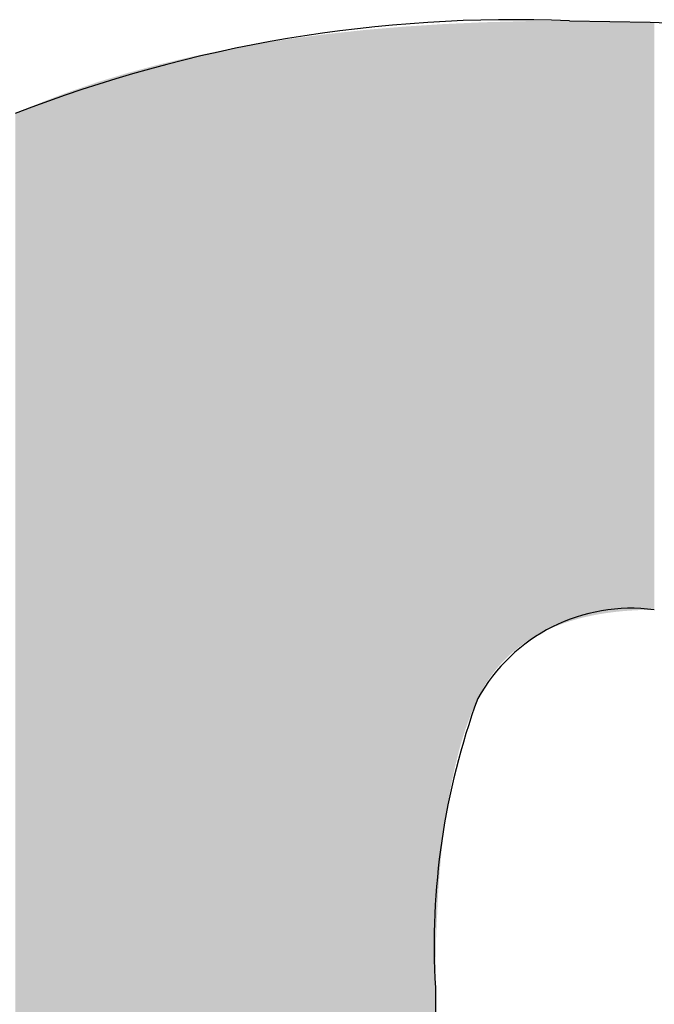
# Model space of a CAD drawing. Extents: x -113 to 487, y 44 to 644.
# Drawn here: x 111 to 116, y 93 to 101 of the extents above; entities that cross this region are included whole.
import ezdxf

# ---------------------------------------------------------------- set-up
doc = ezdxf.new("R2010")
doc.units = 0
doc.layers.add('DEFAULT', color=7, linetype='CONTINUOUS')

# ---------------------------------------------------------------- blocks, each defined once
blk = doc.blocks.new('*U21')
at = {"layer": 'DEFAULT'}
for points in [[(113.8568, 73.3872), (113.8392, 100.5942), (113.8568, 100.5954)], [(113.8728, 73.4767), (113.8568, 100.5954), (113.8728, 100.5964)], [(113.8568, 73.3872), (113.8568, 100.5954), (113.8728, 73.4767)], [(113.8871, 73.5676), (113.8728, 100.5964), (113.8871, 100.5973)], [(113.8728, 73.4767), (113.8728, 100.5964), (113.8871, 73.5676)], [(113.8997, 73.6599), (113.8871, 100.5973), (113.8997, 100.5981)], [(113.8871, 73.5676), (113.8871, 100.5973), (113.8997, 73.6599)], [(113.9106, 73.7535), (113.8997, 100.5981), (113.9106, 100.5988)], [(113.8997, 73.6599), (113.8997, 100.5981), (113.9106, 73.7535)], [(113.9199, 73.8484), (113.9106, 100.5988), (113.9199, 100.5994)], [(113.9106, 73.7535), (113.9106, 100.5988), (113.9199, 73.8484)], [(113.9275, 73.9447), (113.9199, 100.5994), (113.9275, 100.5999)], [(113.9199, 73.8484), (113.9199, 100.5994), (113.9275, 73.9447)], [(113.9334, 74.0423), (113.9275, 100.5999), (113.9334, 100.6003)], [(113.9275, 73.9447), (113.9275, 100.5999), (113.9334, 74.0423)], [(113.9376, 74.1413), (113.9334, 100.6003), (113.9376, 100.6005)], [(113.9334, 74.0423), (113.9334, 100.6003), (113.9376, 74.1413)], [(113.9409, 74.3434), (113.9376, 100.6005), (113.9409, 100.6007)], [(113.9376, 74.1413), (113.9376, 100.6005), (113.9409, 74.3434)], [(113.946, 93.5854), (113.9409, 100.6007), (113.946, 100.6011)], [(113.9409, 93.2148), (113.9409, 100.6007), (113.946, 93.5854)], [(113.9612, 93.9294), (113.946, 100.6011), (113.9612, 100.6021)], [(113.946, 93.5854), (113.946, 100.6011), (113.9612, 93.9294)], [(113.9726, 94.0913), (113.9612, 100.6021), (113.9726, 100.6028)], [(113.9612, 93.9294), (113.9612, 100.6021), (113.9726, 94.0913)], [(113.9866, 94.2466), (113.9726, 100.6028), (113.9866, 100.6037)], [(113.9726, 94.0913), (113.9726, 100.6028), (113.9866, 94.2466)], [(114.0031, 94.3951), (113.9866, 100.6037), (114.0031, 100.6047)], [(113.9866, 94.2466), (113.9866, 100.6037), (114.0031, 94.3951)], [(114.0079, 94.4314), (114.0031, 100.6047), (114.0079, 100.605)], [(114.0031, 94.3951), (114.0031, 100.6047), (114.0079, 94.4314)], [(114.0221, 94.537), (114.0079, 100.605), (114.0221, 100.6057)], [(114.0079, 94.4314), (114.0079, 100.605), (114.0221, 94.537)], [(114.0437, 94.6722), (114.0221, 100.6057), (114.0437, 100.6066)], [(114.0221, 94.537), (114.0221, 100.6057), (114.0437, 94.6722)], [(114.0678, 94.8007), (114.0437, 100.6066), (114.0678, 100.6077)], [(114.0437, 94.6722), (114.0437, 100.6066), (114.0678, 94.8007)], [(114.0944, 94.9226), (114.0678, 100.6077), (114.0944, 100.6089)], [(114.0678, 94.8007), (114.0678, 100.6077), (114.0944, 94.9226)], [(114.1236, 95.0377), (114.0944, 100.6089), (114.1236, 100.6102)], [(114.0944, 94.9226), (114.0944, 100.6089), (114.1236, 95.0377)], [(114.1391, 95.0928), (114.1236, 100.6102), (114.1391, 100.6109)], [(114.1236, 95.0377), (114.1236, 100.6102), (114.1391, 95.0928)], [(114.1553, 95.1462), (114.1391, 100.6109), (114.1553, 100.6116)], [(114.1391, 95.0928), (114.1391, 100.6109), (114.1553, 95.1462)], [(114.1721, 95.1979), (114.1553, 100.6116), (114.1721, 100.6124)], [(114.1553, 95.1462), (114.1553, 100.6116), (114.1721, 95.1979)], [(114.1896, 95.248), (114.1721, 100.6124), (114.1896, 100.6131)], [(114.1721, 95.1979), (114.1721, 100.6124), (114.1896, 95.248)], [(114.2076, 95.2963), (114.1896, 100.6131), (114.2076, 100.6139)], [(114.1896, 95.248), (114.1896, 100.6131), (114.2076, 95.2963)], [(114.2263, 95.343), (114.2076, 100.6139), (114.2263, 100.6148)], [(114.2076, 95.2963), (114.2076, 100.6139), (114.2263, 95.343)], [(114.2457, 95.3881), (114.2263, 100.6148), (114.2457, 100.6156)], [(114.2263, 95.343), (114.2263, 100.6148), (114.2457, 95.3881)], [(114.2657, 95.4315), (114.2457, 100.6156), (114.2657, 100.6165)], [(114.2457, 95.3881), (114.2457, 100.6156), (114.2657, 95.4315)], [(114.276, 95.4526), (114.2657, 100.6165), (114.276, 100.617)], [(114.2657, 95.4315), (114.2657, 100.6165), (114.276, 95.4526)], [(114.2866, 95.4733), (114.276, 100.617), (114.2866, 100.6175)], [(114.276, 95.4526), (114.276, 100.617), (114.2866, 95.4733)], [(114.2977, 95.4938), (114.2866, 100.6175), (114.2977, 100.618)], [(114.2866, 95.4733), (114.2866, 100.6175), (114.2977, 95.4938)], [(114.309, 95.5139), (114.2977, 100.618), (114.309, 100.6185)], [(114.2977, 95.4938), (114.2977, 100.618), (114.309, 95.5139)], [(114.3198, 95.5322), (114.309, 100.6185), (114.3198, 100.6189)], [(114.309, 95.5139), (114.309, 100.6185), (114.3198, 95.5322)], [(114.3207, 95.5336), (114.3198, 100.6189), (114.3207, 100.619)], [(114.3198, 95.5322), (114.3198, 100.6189), (114.3207, 95.5336)], [(114.3328, 95.5531), (114.3207, 100.619), (114.3328, 100.6193)], [(114.3207, 95.5336), (114.3207, 100.619), (114.3328, 95.5531)], [(114.3451, 95.5722), (114.3328, 100.6193), (114.3451, 100.6196)], [(114.3328, 95.5531), (114.3328, 100.6193), (114.3451, 95.5722)], [(114.3579, 95.591), (114.3451, 100.6196), (114.3579, 100.6199)], [(114.3451, 95.5722), (114.3451, 100.6196), (114.3579, 95.591)], [(114.371, 95.6094), (114.3579, 100.6199), (114.371, 100.6203)], [(114.3579, 95.591), (114.3579, 100.6199), (114.371, 95.6094)], [(114.3844, 95.6275), (114.371, 100.6203), (114.3844, 100.6206)], [(114.371, 95.6094), (114.371, 100.6203), (114.3844, 95.6275)], [(114.3981, 95.6453), (114.3844, 100.6206), (114.3981, 100.621)], [(114.3844, 95.6275), (114.3844, 100.6206), (114.3981, 95.6453)], [(114.4123, 95.6627), (114.3981, 100.621), (114.4123, 100.6214)], [(114.3981, 95.6453), (114.3981, 100.621), (114.4123, 95.6627)], [(114.4267, 95.6798), (114.4123, 100.6214), (114.4267, 100.6217)], [(114.4123, 95.6627), (114.4123, 100.6214), (114.4267, 95.6798)], [(114.4415, 95.6966), (114.4267, 100.6217), (114.4415, 100.6221)], [(114.4267, 95.6798), (114.4267, 100.6217), (114.4415, 95.6966)], [(114.4567, 95.7131), (114.4415, 100.6221), (114.4567, 100.6225)], [(114.4415, 95.6966), (114.4415, 100.6221), (114.4567, 95.7131)], [(114.4722, 95.7292), (114.4567, 100.6225), (114.4722, 100.6229)], [(114.4567, 95.7131), (114.4567, 100.6225), (114.4722, 95.7292)], [(114.488, 95.745), (114.4722, 100.6229), (114.488, 100.6233)], [(114.4722, 95.7292), (114.4722, 100.6229), (114.488, 95.745)], [(114.5042, 95.7604), (114.488, 100.6233), (114.5042, 100.6237)], [(114.488, 95.745), (114.488, 100.6233), (114.5042, 95.7604)], [(114.5207, 95.7755), (114.5042, 100.6237), (114.5207, 100.6242)], [(114.5042, 95.7604), (114.5042, 100.6237), (114.5207, 95.7755)], [(114.5376, 95.7903), (114.5207, 100.6242), (114.5376, 100.6246)], [(114.5207, 95.7755), (114.5207, 100.6242), (114.5376, 95.7903)], [(114.5548, 95.8048), (114.5376, 100.6246), (114.5548, 100.6251)], [(114.5376, 95.7903), (114.5376, 100.6246), (114.5548, 95.8048)], [(114.5723, 95.8189), (114.5548, 100.6251), (114.5723, 100.6255)], [(114.5548, 95.8048), (114.5548, 100.6251), (114.5723, 95.8189)], [(114.5902, 95.8327), (114.5723, 100.6255), (114.5902, 100.626)], [(114.5723, 95.8189), (114.5723, 100.6255), (114.5902, 95.8327)], [(114.6085, 95.8462), (114.5902, 100.626), (114.6085, 100.6265)], [(114.5902, 95.8327), (114.5902, 100.626), (114.6085, 95.8462)], [(114.6271, 95.8593), (114.6085, 100.6265), (114.6271, 100.6269)], [(114.6085, 95.8462), (114.6085, 100.6265), (114.6271, 95.8593)], [(114.6401, 95.8681), (114.6271, 100.6269), (114.6401, 100.6273)], [(114.6271, 95.8593), (114.6271, 100.6269), (114.6401, 95.8681)], [(114.6401, 95.8681), (114.6401, 100.6273), (114.646, 95.8721)], [(114.646, 95.8721), (114.6401, 100.6273), (114.646, 100.6273)], [(114.6653, 95.8845), (114.646, 100.6273), (114.6653, 100.6275)], [(114.646, 95.8721), (114.646, 100.6273), (114.6653, 95.8845)], [(114.6808, 95.8941), (114.6653, 100.6275), (114.6808, 100.6276)], [(114.6653, 95.8845), (114.6653, 100.6275), (114.6808, 95.8941)], [(114.6849, 95.8967), (114.6808, 100.6276), (114.6849, 100.6277)], [(114.6808, 95.8941), (114.6808, 100.6276), (114.6849, 95.8967)], [(114.7049, 95.9085), (114.6849, 100.6277), (114.7049, 100.6278)], [(114.6849, 95.8967), (114.6849, 100.6277), (114.7049, 95.9085)], [(114.7252, 95.9199), (114.7049, 100.6278), (114.7252, 100.628)], [(114.7049, 95.9085), (114.7049, 100.6278), (114.7252, 95.9199)], [(114.7459, 95.9311), (114.7252, 100.628), (114.7459, 100.6282)], [(114.7252, 95.9199), (114.7252, 100.628), (114.7459, 95.9311)], [(114.7669, 95.9419), (114.7459, 100.6282), (114.7669, 100.6284)], [(114.7459, 95.9311), (114.7459, 100.6282), (114.7669, 95.9419)], [(114.7882, 95.9523), (114.7669, 100.6284), (114.7882, 100.6285)], [(114.7669, 95.9419), (114.7669, 100.6284), (114.7882, 95.9523)], [(114.8099, 95.9625), (114.7882, 100.6285), (114.8099, 100.6287)], [(114.7882, 95.9523), (114.7882, 100.6285), (114.8099, 95.9625)], [(114.832, 95.9723), (114.8099, 100.6287), (114.832, 100.6289)], [(114.8099, 95.9625), (114.8099, 100.6287), (114.832, 95.9723)], [(114.8544, 95.9817), (114.832, 100.6289), (114.8544, 100.6291)], [(114.832, 95.9723), (114.832, 100.6289), (114.8544, 95.9817)], [(114.872, 95.9888), (114.8544, 100.6291), (114.872, 100.6292)], [(114.8544, 95.9817), (114.8544, 100.6291), (114.872, 95.9888)], [(114.8771, 95.9909), (114.872, 100.6292), (114.8771, 100.6293)], [(114.872, 95.9888), (114.872, 100.6292), (114.8771, 95.9909)], [(114.8979, 95.9988), (114.8771, 100.6293), (114.8979, 100.6295)], [(114.8771, 95.9909), (114.8771, 100.6293), (114.8979, 95.9988)], [(114.8979, 95.9988), (114.8979, 100.6295), (114.9002, 95.9997)], [(114.9002, 95.9997), (114.8979, 100.6295), (114.9002, 100.6295)], [(114.9473, 96.0163), (114.9002, 100.6295), (114.9473, 100.6299)], [(114.9002, 95.9997), (114.9002, 100.6295), (114.9473, 96.0163)], [(114.9688, 96.023), (114.9473, 100.6299), (114.9688, 100.6301)], [(114.9473, 96.0163), (114.9473, 100.6299), (114.9688, 96.023)], [(114.9688, 96.023), (114.9688, 100.6301), (114.9959, 96.0316)], [(114.9959, 96.0316), (114.9688, 100.6301), (114.9959, 100.6296)], [(114.9959, 96.0316), (114.9959, 100.6296), (115.0458, 96.0455)], [(115.0458, 96.0455), (114.9959, 100.6296), (115.0458, 100.6288)], [(115.0458, 96.0455), (115.0458, 100.6288), (115.0589, 96.0488)], [(115.0589, 96.0488), (115.0458, 100.6288), (115.0589, 100.6286)], [(115.0589, 96.0488), (115.0589, 100.6286), (115.0972, 96.0582)], [(115.0972, 96.0582), (115.0589, 100.6286), (115.0972, 100.6279)], [(115.0972, 96.0582), (115.0972, 100.6279), (115.1082, 96.0605)], [(115.1082, 96.0605), (115.0972, 100.6279), (115.1082, 100.6278)], [(115.1082, 96.0605), (115.1082, 100.6278), (115.1499, 96.0695)], [(115.1499, 96.0695), (115.1082, 100.6278), (115.1499, 100.6271)], [(115.1499, 96.0695), (115.1499, 100.6271), (115.2039, 96.0794)], [(115.2039, 96.0794), (115.1499, 100.6271), (115.2039, 100.6262)], [(115.2039, 96.0794), (115.2039, 100.6262), (115.2415, 96.0853)], [(115.2415, 96.0853), (115.2039, 100.6262), (115.2415, 100.6256)], [(115.2415, 96.0853), (115.2415, 100.6256), (115.2594, 96.0881)], [(115.2594, 96.0881), (115.2415, 100.6256), (115.2594, 100.6253)], [(115.2594, 96.0881), (115.2594, 100.6253), (115.3116, 96.0948)], [(115.3116, 96.0948), (115.2594, 100.6253), (115.3116, 100.6244)], [(115.3116, 96.0948), (115.3116, 100.6244), (115.3162, 96.0954)], [(115.3162, 96.0954), (115.3116, 100.6244), (115.3162, 100.6243)], [(115.3162, 96.0954), (115.3162, 100.6243), (115.3744, 96.1014)], [(115.3744, 96.1014), (115.3162, 100.6243), (115.3744, 100.6234)], [(115.3744, 96.1014), (115.3744, 100.6234), (115.4197, 96.1049)], [(115.4197, 96.1049), (115.3744, 100.6234), (115.4197, 100.6226)], [(115.4197, 96.1049), (115.4197, 100.6226), (115.434, 96.106)], [(115.434, 96.106), (115.4197, 100.6226), (115.434, 100.6224)], [(115.434, 96.106), (115.434, 100.6224), (115.495, 96.1093)], [(115.495, 96.1093), (115.434, 100.6224), (115.495, 100.6214)], [(115.495, 96.1093), (115.495, 100.6214), (115.508, 96.1098)], [(115.508, 96.1098), (115.495, 100.6214), (115.508, 100.6212)], [(115.508, 96.1098), (115.508, 100.6212), (115.5574, 96.1113)], [(115.5574, 96.1113), (115.508, 100.6212), (115.5574, 100.6204)], [(115.5574, 96.1113), (115.5574, 100.6204), (115.5887, 96.1117)], [(115.5887, 96.1117), (115.5574, 100.6204), (115.5887, 100.6198)], [(115.5887, 96.1117), (115.5887, 100.6198), (115.5936, 96.1117)], [(115.5936, 96.1117), (115.5887, 100.6198), (115.5936, 100.6196)], [(115.5936, 96.1117), (115.5936, 100.6196), (115.6211, 96.112)], [(115.6211, 96.112), (115.5936, 100.6196), (115.6211, 100.6184)], [(113.0797, 71.7582), (113.0252, 100.5174), (113.0797, 100.5244)], [(113.1226, 71.8066), (113.0797, 100.5244), (113.1226, 100.53)], [(113.0797, 71.7582), (113.0797, 100.5244), (113.1226, 71.8066)], [(113.1327, 71.8181), (113.1226, 100.53), (113.1327, 100.5311)], [(113.1226, 71.8066), (113.1226, 100.53), (113.1327, 71.8181)], [(113.184, 71.8793), (113.1327, 100.5311), (113.184, 100.5365)], [(113.1327, 71.8181), (113.1327, 100.5311), (113.184, 71.8793)], [(113.2336, 71.9419), (113.184, 100.5365), (113.2336, 100.5418)], [(113.184, 71.8793), (113.184, 100.5365), (113.2336, 71.9419)], [(113.2815, 72.0058), (113.2336, 100.5418), (113.2815, 100.5469)], [(113.2336, 71.9419), (113.2336, 100.5418), (113.2815, 72.0058)], [(113.3278, 72.0711), (113.2815, 100.5469), (113.3278, 100.5519)], [(113.2815, 72.0058), (113.2815, 100.5469), (113.3278, 72.0711)], [(113.3724, 72.1377), (113.3278, 100.5519), (113.3724, 100.5566)], [(113.3278, 72.0711), (113.3278, 100.5519), (113.3724, 72.1377)], [(113.4093, 72.1963), (113.3724, 100.5566), (113.4093, 100.5606)], [(113.3724, 72.1377), (113.3724, 100.5566), (113.4093, 72.1963)], [(113.4153, 72.2057), (113.4093, 100.5606), (113.4153, 100.5611)], [(113.4093, 72.1963), (113.4093, 100.5606), (113.4153, 72.2057)], [(113.4565, 72.275), (113.4153, 100.5611), (113.4565, 100.5646)], [(113.4153, 72.2057), (113.4153, 100.5611), (113.4565, 72.275)], [(113.496, 72.3457), (113.4565, 100.5646), (113.496, 100.5679)], [(113.4565, 72.275), (113.4565, 100.5646), (113.496, 72.3457)], [(113.5338, 72.4177), (113.496, 100.5679), (113.5338, 100.5711)], [(113.496, 72.3457), (113.496, 100.5679), (113.5338, 72.4177)], [(113.57, 72.4911), (113.5338, 100.5711), (113.57, 100.5742)], [(113.5338, 72.4177), (113.5338, 100.5711), (113.57, 72.4911)], [(113.6045, 72.5658), (113.57, 100.5742), (113.6045, 100.5771)], [(113.57, 72.4911), (113.57, 100.5742), (113.6045, 72.5658)], [(113.6373, 72.6419), (113.6045, 100.5771), (113.6373, 100.5799)], [(113.6045, 72.5658), (113.6045, 100.5771), (113.6373, 72.6419)], [(113.6684, 72.7193), (113.6373, 100.5799), (113.6684, 100.5825)], [(113.6373, 72.6419), (113.6373, 100.5799), (113.6684, 72.7193)], [(113.6979, 72.798), (113.6684, 100.5825), (113.6979, 100.585)], [(113.6684, 72.7193), (113.6684, 100.5825), (113.6979, 72.798)], [(113.7044, 72.817), (113.6979, 100.585), (113.7044, 100.5856)], [(113.6979, 72.798), (113.6979, 100.585), (113.7044, 72.817)], [(113.7256, 72.8782), (113.7044, 100.5856), (113.7256, 100.5869)], [(113.7044, 72.817), (113.7044, 100.5856), (113.7256, 72.8782)], [(113.7517, 72.9596), (113.7256, 100.5869), (113.7517, 100.5886)], [(113.7256, 72.8782), (113.7256, 100.5869), (113.7517, 72.9596)], [(113.7761, 73.0424), (113.7517, 100.5886), (113.7761, 100.5902)], [(113.7517, 72.9596), (113.7517, 100.5886), (113.7761, 73.0424)], [(113.7988, 73.1266), (113.7761, 100.5902), (113.7988, 100.5916)], [(113.7761, 73.0424), (113.7761, 100.5902), (113.7988, 73.1266)], [(113.8198, 73.2121), (113.7988, 100.5916), (113.8198, 100.593)], [(113.7988, 73.1266), (113.7988, 100.5916), (113.8198, 73.2121)], [(113.8392, 73.299), (113.8198, 100.593), (113.8392, 100.5942)], [(113.8198, 73.2121), (113.8198, 100.593), (113.8392, 73.299)], [(113.8392, 73.299), (113.8392, 100.5942), (113.8568, 73.3872)], [(112.5472, 71.3002), (112.4821, 100.4355), (112.5472, 100.4473)], [(112.5742, 71.3186), (112.5472, 100.4473), (112.5742, 100.4522)], [(112.5472, 71.3002), (112.5472, 100.4473), (112.5742, 71.3186)], [(112.6111, 71.3437), (112.5742, 100.4522), (112.6111, 100.4579)], [(112.5742, 71.3186), (112.5742, 100.4522), (112.6111, 71.3437)], [(112.6738, 71.389), (112.6111, 100.4579), (112.6738, 100.4675)], [(112.6111, 71.3437), (112.6111, 100.4579), (112.6738, 71.389)], [(112.7354, 71.4362), (112.6738, 100.4675), (112.7354, 100.4771)], [(112.6738, 71.389), (112.6738, 100.4675), (112.7354, 71.4362)], [(112.7957, 71.4852), (112.7354, 100.4771), (112.7957, 100.4864)], [(112.7354, 71.4362), (112.7354, 100.4771), (112.7957, 71.4852)], [(112.8442, 71.5269), (112.7957, 100.4864), (112.8442, 100.4939)], [(112.7957, 71.4852), (112.7957, 100.4864), (112.8442, 71.5269)], [(112.8549, 71.5361), (112.8442, 100.4939), (112.8549, 100.4952)], [(112.8442, 71.5269), (112.8442, 100.4939), (112.8549, 71.5361)], [(112.9128, 71.5889), (112.8549, 100.4952), (112.9128, 100.5028)], [(112.8549, 71.5361), (112.8549, 100.4952), (112.9128, 71.5889)], [(112.9696, 71.6434), (112.9128, 100.5028), (112.9696, 100.5101)], [(112.9128, 71.5889), (112.9128, 100.5028), (112.9696, 71.6434)], [(113.0252, 71.6999), (112.9696, 100.5101), (113.0252, 100.5174)], [(112.9696, 71.6434), (112.9696, 100.5101), (113.0252, 71.6999)], [(113.0252, 71.6999), (113.0252, 100.5174), (113.0797, 71.7582)], [(112.1388, 71.0782), (112.0666, 100.3536), (112.1388, 100.3687)], [(112.2099, 71.1105), (112.1388, 100.3687), (112.2099, 100.3835)], [(112.1388, 71.0782), (112.1388, 100.3687), (112.2099, 71.1105)], [(112.2797, 71.1448), (112.2099, 100.3835), (112.2797, 100.398)], [(112.2099, 71.1105), (112.2099, 100.3835), (112.2797, 71.1448)], [(112.3126, 71.1621), (112.2797, 100.398), (112.3126, 100.4049)], [(112.2797, 71.1448), (112.2797, 100.398), (112.3126, 71.1621)], [(112.3484, 71.1809), (112.3126, 100.4049), (112.3484, 100.4114)], [(112.3126, 71.1621), (112.3126, 100.4049), (112.3484, 71.1809)], [(112.4158, 71.2188), (112.3484, 100.4114), (112.4158, 100.4236)], [(112.3484, 71.1809), (112.3484, 100.4114), (112.4158, 71.2188)], [(112.4821, 71.2586), (112.4158, 100.4236), (112.4821, 100.4355)], [(112.4158, 71.2188), (112.4158, 100.4236), (112.4821, 71.2586)], [(112.4821, 71.2586), (112.4821, 100.4355), (112.5472, 71.3002)], [(111.8146, 70.9586), (111.7659, 100.2806), (111.8146, 100.2937)], [(111.8429, 70.9671), (111.8146, 100.2937), (111.8429, 100.3005)], [(111.8146, 70.9586), (111.8146, 100.2937), (111.8429, 70.9671)], [(111.9187, 70.9921), (111.8429, 100.3005), (111.9187, 100.3185)], [(111.8429, 70.9671), (111.8429, 100.3005), (111.9187, 70.9921)], [(111.9932, 71.019), (111.9187, 100.3185), (111.9932, 100.3363)], [(111.9187, 70.9921), (111.9187, 100.3185), (111.9932, 71.019)], [(112.0594, 71.0448), (111.9932, 100.3363), (112.0594, 100.3521)], [(111.9932, 71.019), (111.9932, 100.3363), (112.0594, 71.0448)], [(112.0666, 71.0476), (112.0594, 100.3521), (112.0666, 100.3536)], [(112.0594, 71.0448), (112.0594, 100.3521), (112.0666, 71.0476)], [(112.0666, 71.0476), (112.0666, 100.3536), (112.1388, 71.0782)], [(111.5781, 70.8967), (111.528, 100.2145), (111.5781, 100.2298)], [(111.6085, 70.9033), (111.5781, 100.2298), (111.6085, 100.238)], [(111.5781, 70.8967), (111.5781, 100.2298), (111.6085, 70.9033)], [(111.6878, 70.9227), (111.6085, 100.238), (111.6878, 100.2594)], [(111.6085, 70.9033), (111.6085, 100.238), (111.6878, 70.9227)], [(111.7659, 70.944), (111.6878, 100.2594), (111.7659, 100.2806)], [(111.6878, 70.9227), (111.6878, 100.2594), (111.7659, 70.944)], [(111.7659, 70.944), (111.7659, 100.2806), (111.8146, 70.9586)], [(111.3501, 70.8542), (111.2793, 100.1361), (111.3501, 100.1603)], [(111.3634, 70.8561), (111.3501, 100.1603), (111.3634, 100.1644)], [(111.3501, 70.8542), (111.3501, 100.1603), (111.3634, 70.8561)], [(111.4463, 70.87), (111.3634, 100.1644), (111.4463, 100.1896)], [(111.3634, 70.8561), (111.3634, 100.1644), (111.4463, 70.87)], [(111.528, 70.8857), (111.4463, 100.1896), (111.528, 100.2145)], [(111.4463, 70.87), (111.4463, 100.1896), (111.528, 70.8857)], [(111.528, 70.8857), (111.528, 100.2145), (111.5781, 70.8967)], [(111.1076, 70.8256), (111.0237, 100.0456), (111.1076, 100.0768)], [(111.1304, 70.8278), (111.1076, 100.0768), (111.1304, 100.0852)], [(111.1076, 70.8256), (111.1076, 100.0768), (111.1304, 70.8278)], [(111.1941, 70.8339), (111.1304, 100.0852), (111.1941, 100.107)], [(111.1304, 70.8278), (111.1304, 100.0852), (111.1941, 70.8339)], [(111.2793, 70.8441), (111.1941, 100.107), (111.2793, 100.1361)], [(111.1941, 70.8339), (111.1941, 100.107), (111.2793, 70.8441)], [(111.2793, 70.8441), (111.2793, 100.1361), (111.3501, 70.8542)], [(110.9191, 70.8141), (110.8412, 99.9724), (110.9191, 100.0046)], [(110.9312, 70.8145), (110.9191, 100.0046), (110.9312, 100.0094)], [(110.9191, 70.8141), (110.9191, 100.0046), (110.9312, 70.8145)], [(111.02, 70.8191), (110.9312, 100.0094), (111.02, 100.0442)], [(110.9312, 70.8145), (110.9312, 100.0094), (111.02, 70.8191)], [(111.0237, 70.8194), (111.02, 100.0442), (111.0237, 100.0456)], [(111.02, 70.8191), (111.02, 100.0442), (111.0237, 70.8194)], [(111.0237, 70.8194), (111.0237, 100.0456), (111.1076, 70.8256)], [(110.75, 70.8108), (110.7162, 99.9185), (110.75, 99.9332)], [(110.7162, 70.8112), (110.7162, 99.9185), (110.75, 70.8108)], [(110.8166, 70.8115), (110.75, 99.9332), (110.8166, 99.9622)], [(110.75, 70.8108), (110.75, 99.9332), (110.8166, 70.8115)], [(110.8412, 70.8117), (110.8166, 99.9622), (110.8412, 99.9724)], [(110.8166, 70.8115), (110.8166, 99.9622), (110.8412, 70.8117)], [(110.8412, 70.8117), (110.8412, 99.9724), (110.9191, 70.8141)]]:
    blk.add_solid(points, dxfattribs=at)

msp = doc.modelspace()

# ---------------------------------------------------------------- linework, layer by layer
at = {"layer": 'DEFAULT'}
for p, q in [((114.9688, 100.6301), (115.5887, 100.6198)), ((115.5887, 100.6198), (115.8837, 100.6071)), ((113.9409, 93.2148), (113.9409, 92.3168))]:
    msp.add_line(p, q, dxfattribs=at)
for centre, radius, start, end in [((114.549, 90.0757), 10.5627, 87.72231, 111.27635), ((115.443, 94.7766), 1.3472, 82.40512, 150.91577), ((119.4465, 93.5404), 5.5152, 159.94689, 183.38432)]:
    msp.add_arc(centre, radius, start, end, dxfattribs=at)

# ---------------------------------------------------------------- block references
msp.add_blockref('*U21', (0, 0), dxfattribs=at)

doc.saveas('drawing.dxf')
